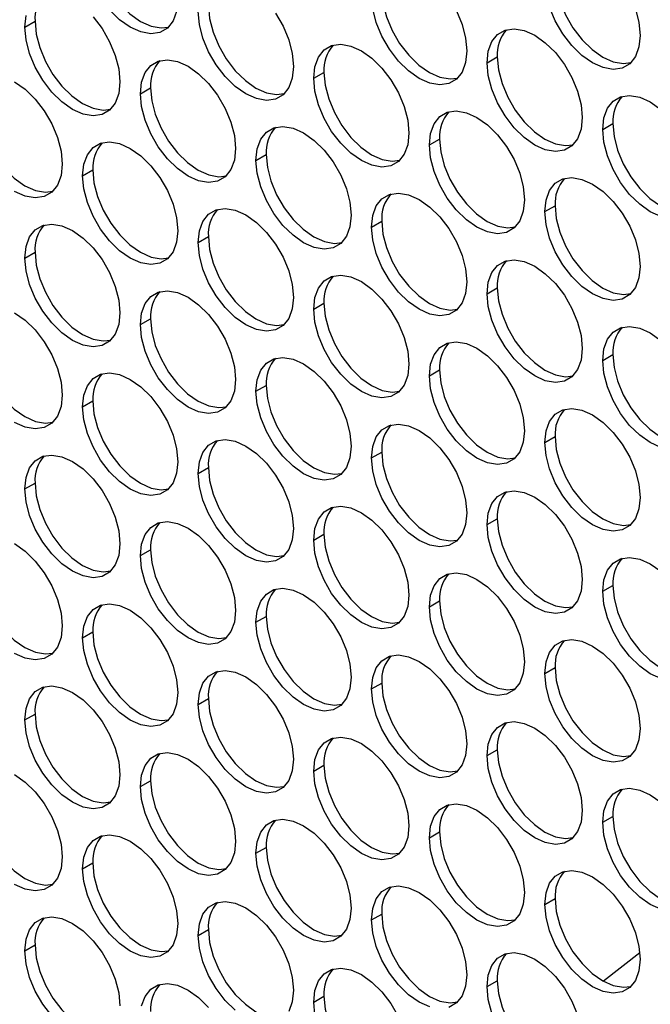
# Model space of a CAD drawing. Units: millimetres. Extents: x 2 to 212, y 2 to 299.
# Drawn here: x 52 to 59, y 65 to 76 of the extents above; entities that cross this region are included whole.
import ezdxf

# ---------------------------------------------------------------- set-up
doc = ezdxf.new("R2010")
doc.units = ezdxf.units.MM

msp = doc.modelspace()

# ---------------------------------------------------------------- linework, layer by layer
at = {"color": 7, "linetype": 'Continuous', "lineweight": 25}
for p, q in [((52.342, 75.525), (52.448, 75.586)), ((57.15, 75.153), (57.256, 75.214)), ((55.347, 74.992), (55.453, 75.053)), ((53.544, 74.831), (53.65, 74.892)), ((58.352, 74.459), (58.458, 74.52)), ((56.549, 74.298), (56.655, 74.359)), ((54.746, 74.137), (54.852, 74.198)), ((52.943, 73.976), (53.049, 74.037)), ((57.751, 73.604), (57.857, 73.665)), ((55.948, 73.443), (56.054, 73.504)), ((54.145, 73.282), (54.251, 73.343)), ((52.342, 73.12), (52.448, 73.182)), ((57.15, 72.749), (57.256, 72.81)), ((55.347, 72.588), (55.453, 72.649)), ((53.544, 72.427), (53.65, 72.488)), ((58.352, 72.055), (58.458, 72.116)), ((56.549, 71.894), (56.655, 71.955)), ((54.746, 71.733), (54.852, 71.794)), ((52.943, 71.571), (53.049, 71.633)), ((57.751, 71.2), (57.857, 71.261)), ((55.948, 71.039), (56.054, 71.1)), ((54.145, 70.877), (54.251, 70.939)), ((52.342, 70.716), (52.448, 70.777)), ((57.15, 70.345), (57.256, 70.406)), ((55.347, 70.184), (55.453, 70.245)), ((53.544, 70.022), (53.65, 70.084)), ((58.352, 69.651), (58.458, 69.712)), ((56.549, 69.49), (56.655, 69.551)), ((54.746, 69.328), (54.852, 69.39)), ((52.943, 69.167), (53.049, 69.228)), ((57.751, 68.796), (57.857, 68.857)), ((55.948, 68.634), (56.054, 68.696)), ((54.145, 68.473), (54.251, 68.534)), ((52.342, 68.312), (52.448, 68.373)), ((57.15, 67.94), (57.256, 68.002)), ((55.347, 67.779), (55.453, 67.841)), ((53.544, 67.618), (53.65, 67.679)), ((58.352, 67.247), (58.458, 67.308)), ((56.549, 67.085), (56.655, 67.147)), ((54.746, 66.924), (54.852, 66.985)), ((52.943, 66.763), (53.049, 66.824)), ((57.751, 66.391), (57.857, 66.453)), ((55.948, 66.23), (56.054, 66.291)), ((54.145, 66.069), (54.251, 66.13)), ((52.342, 65.908), (52.448, 65.969)), ((58.738, 65.887), (58.36, 65.591)), ((57.15, 65.536), (57.256, 65.597)), ((55.347, 65.375), (55.453, 65.436))]:
    msp.add_line(p, q, dxfattribs=at)
at = {"color": 7, "linetype": 'Continuous', "lineweight": 25, "flags": 128}
for points in [[(53.049, 76.441), (53.061, 76.307), (53.098, 76.165), (53.157, 76.022), (53.235, 75.887), (53.329, 75.764), (53.433, 75.662), (53.544, 75.584), (53.654, 75.535), (53.758, 75.516), (53.836, 75.525)], [(57.857, 76.07), (57.869, 75.935), (57.906, 75.793), (57.965, 75.651), (58.043, 75.515), (58.137, 75.393), (58.242, 75.29), (58.352, 75.212), (58.462, 75.163), (58.567, 75.145), (58.645, 75.154)], [(56.054, 75.908), (56.066, 75.774), (56.103, 75.632), (56.162, 75.49), (56.24, 75.354), (56.334, 75.232), (56.439, 75.129), (56.549, 75.051), (56.659, 75.002), (56.764, 74.984), (56.842, 74.993)], [(54.251, 75.747), (54.263, 75.613), (54.3, 75.471), (54.359, 75.328), (54.437, 75.193), (54.531, 75.07), (54.636, 74.968), (54.746, 74.89), (54.856, 74.841), (54.96, 74.822), (55.039, 74.832)], [(52.342, 75.525), (52.354, 75.645)], [(53.92, 75.688), (53.883, 75.589), (53.825, 75.514), (53.746, 75.469), (53.652, 75.455), (53.548, 75.473), (53.438, 75.523), (53.327, 75.6), (53.223, 75.703)], [(54.948, 75.669), (55.027, 75.533), (55.086, 75.391), (55.122, 75.249), (55.135, 75.114), (55.122, 74.994), (55.086, 74.895), (55.027, 74.82), (54.948, 74.775), (54.854, 74.761), (54.75, 74.779), (54.64, 74.829), (54.529, 74.907), (54.425, 75.009), (54.331, 75.131), (54.253, 75.267), (54.194, 75.41), (54.157, 75.552), (54.145, 75.686)], [(56.83, 75.694), (56.889, 75.552), (56.925, 75.41), (56.938, 75.276), (56.925, 75.156), (56.889, 75.056), (56.83, 74.982), (56.751, 74.936), (56.657, 74.922), (56.553, 74.94), (56.443, 74.99), (56.333, 75.068), (56.228, 75.17), (56.134, 75.293), (56.056, 75.428), (55.997, 75.571), (55.96, 75.713)], [(58.692, 75.713), (58.728, 75.571), (58.741, 75.437), (58.728, 75.317), (58.692, 75.217), (58.633, 75.143), (58.554, 75.098), (58.461, 75.084), (58.356, 75.102), (58.246, 75.151), (58.136, 75.229), (58.031, 75.332), (57.937, 75.454), (57.859, 75.59), (57.8, 75.732)], [(53.051, 75.63), (53.145, 75.508), (53.223, 75.372), (53.282, 75.229), (53.319, 75.088), (53.331, 74.953), (53.319, 74.833), (53.282, 74.733), (53.223, 74.659), (53.145, 74.614), (53.051, 74.6), (52.947, 74.618), (52.836, 74.667), (52.726, 74.745), (52.622, 74.848), (52.528, 74.97), (52.45, 75.106), (52.391, 75.248), (52.354, 75.39), (52.342, 75.525)], [(52.448, 75.586), (52.46, 75.452), (52.497, 75.31), (52.556, 75.167), (52.634, 75.031), (52.728, 74.909), (52.832, 74.807), (52.943, 74.729), (53.053, 74.679), (53.157, 74.661), (53.235, 74.67)], [(57.15, 75.153), (57.162, 75.273), (57.199, 75.373), (57.258, 75.447), (57.336, 75.492), (57.43, 75.506), (57.535, 75.488), (57.645, 75.439), (57.755, 75.361), (57.86, 75.258), (57.953, 75.136), (58.032, 75), (58.091, 74.858), (58.127, 74.716), (58.14, 74.582), (58.127, 74.462), (58.091, 74.362), (58.032, 74.288), (57.953, 74.242), (57.86, 74.228), (57.755, 74.247), (57.645, 74.296), (57.535, 74.374), (57.43, 74.476), (57.336, 74.599), (57.258, 74.734), (57.199, 74.877), (57.162, 75.019), (57.15, 75.153)], [(55.347, 74.992), (55.359, 75.112), (55.396, 75.212), (55.455, 75.286), (55.533, 75.331), (55.627, 75.345), (55.732, 75.327), (55.842, 75.278), (55.952, 75.2), (56.056, 75.097), (56.15, 74.975), (56.229, 74.839), (56.288, 74.697), (56.324, 74.555), (56.337, 74.42), (56.324, 74.3), (56.288, 74.201), (56.229, 74.126), (56.15, 74.081), (56.056, 74.067), (55.952, 74.085), (55.842, 74.135), (55.732, 74.213), (55.627, 74.315), (55.533, 74.438), (55.455, 74.573), (55.396, 74.716), (55.359, 74.858), (55.347, 74.992)], [(53.544, 74.831), (53.556, 74.951), (53.593, 75.05), (53.652, 75.125), (53.73, 75.17), (53.824, 75.184), (53.928, 75.166), (54.039, 75.117), (54.149, 75.039), (54.253, 74.936), (54.347, 74.814), (54.426, 74.678), (54.485, 74.536), (54.521, 74.394), (54.534, 74.259), (54.521, 74.139), (54.485, 74.04), (54.426, 73.965), (54.347, 73.92), (54.253, 73.906), (54.149, 73.924), (54.039, 73.973), (53.928, 74.051), (53.824, 74.154), (53.73, 74.276), (53.652, 74.412), (53.593, 74.554), (53.556, 74.696), (53.544, 74.831)], [(57.256, 75.214), (57.268, 75.08), (57.305, 74.938), (57.364, 74.796), (57.442, 74.66), (57.536, 74.538), (57.641, 74.435), (57.751, 74.357), (57.861, 74.308), (57.966, 74.29), (58.044, 74.299)], [(55.453, 75.053), (55.465, 74.919), (55.502, 74.777), (55.561, 74.634), (55.639, 74.499), (55.733, 74.376), (55.838, 74.274), (55.948, 74.196), (56.058, 74.147), (56.163, 74.128), (56.241, 74.138)], [(52.235, 74.955), (52.346, 74.878), (52.45, 74.775), (52.544, 74.653), (52.622, 74.517), (52.681, 74.374), (52.718, 74.232), (52.73, 74.098), (52.718, 73.978), (52.681, 73.878), (52.622, 73.804), (52.544, 73.759), (52.45, 73.745), (52.346, 73.763), (52.235, 73.812)], [(53.65, 74.892), (53.662, 74.758), (53.699, 74.616), (53.758, 74.473), (53.836, 74.338), (53.93, 74.215), (54.034, 74.113), (54.145, 74.035), (54.255, 73.985), (54.359, 73.967), (54.438, 73.976)], [(51.847, 74.731), (51.859, 74.596), (51.896, 74.455), (51.955, 74.312), (52.033, 74.176), (52.127, 74.054), (52.231, 73.951), (52.342, 73.873), (52.452, 73.824), (52.556, 73.806), (52.634, 73.815)], [(58.352, 74.459), (58.364, 74.579), (58.401, 74.679), (58.46, 74.753), (58.538, 74.798), (58.632, 74.812), (58.737, 74.794), (58.847, 74.745), (58.957, 74.667)], [(56.549, 74.298), (56.561, 74.418), (56.598, 74.518), (56.657, 74.592), (56.735, 74.637), (56.829, 74.651), (56.934, 74.633), (57.044, 74.584), (57.154, 74.506), (57.259, 74.403), (57.352, 74.281), (57.431, 74.145), (57.49, 74.003), (57.526, 73.861), (57.539, 73.727), (57.526, 73.607), (57.49, 73.507), (57.431, 73.433), (57.352, 73.387), (57.259, 73.373), (57.154, 73.391), (57.044, 73.441), (56.934, 73.519), (56.829, 73.621), (56.735, 73.744), (56.657, 73.879), (56.598, 74.022), (56.561, 74.164), (56.549, 74.298)], [(58.458, 74.52), (58.47, 74.386), (58.507, 74.244), (58.566, 74.102), (58.644, 73.966), (58.738, 73.844), (58.843, 73.741), (58.953, 73.663), (59.063, 73.614), (59.168, 73.596), (59.246, 73.605)], [(54.746, 74.137), (54.758, 74.257), (54.795, 74.356), (54.854, 74.431), (54.932, 74.476), (55.026, 74.49), (55.131, 74.472), (55.241, 74.423), (55.351, 74.345), (55.455, 74.242), (55.549, 74.12), (55.628, 73.984), (55.687, 73.842), (55.723, 73.7), (55.736, 73.565), (55.723, 73.445), (55.687, 73.346), (55.628, 73.271), (55.549, 73.226), (55.455, 73.212), (55.351, 73.23), (55.241, 73.279), (55.131, 73.357), (55.026, 73.46), (54.932, 73.582), (54.854, 73.718), (54.795, 73.86), (54.758, 74.002), (54.746, 74.137)], [(58.957, 73.553), (58.847, 73.602), (58.737, 73.68), (58.632, 73.782), (58.538, 73.905), (58.46, 74.04), (58.401, 74.183), (58.364, 74.325), (58.352, 74.459)], [(52.943, 73.976), (52.955, 74.096), (52.992, 74.195), (53.051, 74.27), (53.129, 74.315), (53.223, 74.329), (53.327, 74.311), (53.438, 74.261), (53.548, 74.184), (53.652, 74.081), (53.746, 73.959), (53.825, 73.823), (53.883, 73.68), (53.92, 73.539), (53.933, 73.404), (53.92, 73.284), (53.883, 73.184), (53.825, 73.11), (53.746, 73.065), (53.652, 73.051), (53.548, 73.069), (53.438, 73.118), (53.327, 73.196), (53.223, 73.299), (53.129, 73.421), (53.051, 73.557), (52.992, 73.699), (52.955, 73.841), (52.943, 73.976)], [(56.655, 74.359), (56.667, 74.225), (56.704, 74.083), (56.763, 73.941), (56.841, 73.805), (56.935, 73.683), (57.04, 73.58), (57.15, 73.502), (57.26, 73.453), (57.365, 73.435), (57.443, 73.444)], [(54.852, 74.198), (54.864, 74.064), (54.901, 73.922), (54.96, 73.779), (55.038, 73.644), (55.132, 73.521), (55.237, 73.419), (55.347, 73.341), (55.457, 73.291), (55.561, 73.273), (55.64, 73.282)], [(53.049, 74.037), (53.061, 73.903), (53.098, 73.761), (53.157, 73.618), (53.235, 73.482), (53.329, 73.36), (53.433, 73.257), (53.544, 73.18), (53.654, 73.13), (53.758, 73.112), (53.836, 73.121)], [(57.751, 73.604), (57.763, 73.724), (57.8, 73.824), (57.859, 73.898), (57.937, 73.943), (58.031, 73.957), (58.136, 73.939), (58.246, 73.89), (58.356, 73.812), (58.461, 73.709), (58.554, 73.587), (58.633, 73.451), (58.692, 73.309), (58.728, 73.167), (58.741, 73.033), (58.728, 72.913), (58.692, 72.813), (58.633, 72.739), (58.554, 72.693), (58.461, 72.679), (58.356, 72.697), (58.246, 72.747), (58.136, 72.825), (58.031, 72.927), (57.937, 73.05), (57.859, 73.185), (57.8, 73.328), (57.763, 73.47), (57.751, 73.604)], [(55.948, 73.443), (55.96, 73.563), (55.997, 73.663), (56.056, 73.737), (56.134, 73.782), (56.228, 73.796), (56.333, 73.778), (56.443, 73.729), (56.553, 73.651), (56.657, 73.548), (56.751, 73.426), (56.83, 73.29), (56.889, 73.148), (56.925, 73.006), (56.938, 72.871), (56.925, 72.751), (56.889, 72.652), (56.83, 72.577), (56.751, 72.532), (56.657, 72.518), (56.553, 72.536), (56.443, 72.586), (56.333, 72.663), (56.228, 72.766), (56.134, 72.888), (56.056, 73.024), (55.997, 73.167), (55.96, 73.308), (55.948, 73.443)], [(54.145, 73.282), (54.157, 73.402), (54.194, 73.501), (54.253, 73.576), (54.331, 73.621), (54.425, 73.635), (54.529, 73.617), (54.64, 73.568), (54.75, 73.49), (54.854, 73.387), (54.948, 73.265), (55.027, 73.129), (55.086, 72.986), (55.122, 72.845), (55.135, 72.71), (55.122, 72.59), (55.086, 72.491), (55.027, 72.416), (54.948, 72.371), (54.854, 72.357), (54.75, 72.375), (54.64, 72.424), (54.529, 72.502), (54.425, 72.605), (54.331, 72.727), (54.253, 72.863), (54.194, 73.005), (54.157, 73.147), (54.145, 73.282)], [(57.857, 73.665), (57.869, 73.531), (57.906, 73.389), (57.965, 73.247), (58.043, 73.111), (58.137, 72.989), (58.242, 72.886), (58.352, 72.808), (58.462, 72.759), (58.567, 72.741), (58.645, 72.75)], [(56.054, 73.504), (56.066, 73.37), (56.103, 73.228), (56.162, 73.085), (56.24, 72.95), (56.334, 72.827), (56.439, 72.725), (56.549, 72.647), (56.659, 72.598), (56.764, 72.579), (56.842, 72.588)], [(52.342, 73.12), (52.354, 73.24), (52.391, 73.34), (52.45, 73.414), (52.528, 73.46), (52.622, 73.474), (52.726, 73.456), (52.836, 73.406), (52.947, 73.328), (53.051, 73.226), (53.145, 73.103), (53.223, 72.968), (53.282, 72.825), (53.319, 72.683), (53.331, 72.549), (53.319, 72.429), (53.282, 72.329), (53.223, 72.255), (53.145, 72.21), (53.051, 72.196), (52.947, 72.214), (52.836, 72.263), (52.726, 72.341), (52.622, 72.444), (52.528, 72.566), (52.45, 72.702), (52.391, 72.844), (52.354, 72.986), (52.342, 73.12)], [(54.251, 73.343), (54.263, 73.209), (54.3, 73.067), (54.359, 72.924), (54.437, 72.788), (54.531, 72.666), (54.636, 72.564), (54.746, 72.486), (54.856, 72.436), (54.96, 72.418), (55.039, 72.427)], [(52.448, 73.182), (52.46, 73.047), (52.497, 72.905), (52.556, 72.763), (52.634, 72.627), (52.728, 72.505), (52.832, 72.402), (52.943, 72.324), (53.053, 72.275), (53.157, 72.257), (53.235, 72.266)], [(57.15, 72.749), (57.162, 72.869), (57.199, 72.969), (57.258, 73.043), (57.336, 73.088), (57.43, 73.102), (57.535, 73.084), (57.645, 73.035), (57.755, 72.957), (57.86, 72.854), (57.953, 72.732), (58.032, 72.596), (58.091, 72.454), (58.127, 72.312), (58.14, 72.177), (58.127, 72.057), (58.091, 71.958), (58.032, 71.883), (57.953, 71.838), (57.86, 71.824), (57.755, 71.842), (57.645, 71.892), (57.535, 71.969), (57.43, 72.072), (57.336, 72.194), (57.258, 72.33), (57.199, 72.473), (57.162, 72.615), (57.15, 72.749)], [(55.347, 72.588), (55.359, 72.708), (55.396, 72.807), (55.455, 72.882), (55.533, 72.927), (55.627, 72.941), (55.732, 72.923), (55.842, 72.874), (55.952, 72.796), (56.056, 72.693), (56.15, 72.571), (56.229, 72.435), (56.288, 72.293), (56.324, 72.151), (56.337, 72.016), (56.324, 71.896), (56.288, 71.797), (56.229, 71.722), (56.15, 71.677), (56.056, 71.663), (55.952, 71.681), (55.842, 71.73), (55.732, 71.808), (55.627, 71.911), (55.533, 72.033), (55.455, 72.169), (55.396, 72.311), (55.359, 72.453), (55.347, 72.588)], [(53.544, 72.427), (53.556, 72.547), (53.593, 72.646), (53.652, 72.721), (53.73, 72.766), (53.824, 72.78), (53.928, 72.762), (54.039, 72.712), (54.149, 72.634), (54.253, 72.532), (54.347, 72.409), (54.426, 72.274), (54.485, 72.131), (54.521, 71.989), (54.534, 71.855), (54.521, 71.735), (54.485, 71.635), (54.426, 71.561), (54.347, 71.516), (54.253, 71.502), (54.149, 71.52), (54.039, 71.569), (53.928, 71.647), (53.824, 71.75), (53.73, 71.872), (53.652, 72.008), (53.593, 72.15), (53.556, 72.292), (53.544, 72.427)], [(57.256, 72.81), (57.268, 72.676), (57.305, 72.534), (57.364, 72.391), (57.442, 72.256), (57.536, 72.133), (57.641, 72.031), (57.751, 71.953), (57.861, 71.904), (57.966, 71.885), (58.044, 71.895)], [(55.453, 72.649), (55.465, 72.515), (55.502, 72.373), (55.561, 72.23), (55.639, 72.095), (55.733, 71.972), (55.838, 71.87), (55.948, 71.792), (56.058, 71.742), (56.163, 71.724), (56.241, 71.733)], [(52.235, 72.551), (52.346, 72.473), (52.45, 72.371), (52.544, 72.248), (52.622, 72.113), (52.681, 71.97), (52.718, 71.828), (52.73, 71.694), (52.718, 71.574), (52.681, 71.474), (52.622, 71.4), (52.544, 71.355), (52.45, 71.341), (52.346, 71.359), (52.235, 71.408)], [(53.65, 72.488), (53.662, 72.353), (53.699, 72.211), (53.758, 72.069), (53.836, 71.933), (53.93, 71.811), (54.034, 71.708), (54.145, 71.63), (54.255, 71.581), (54.359, 71.563), (54.438, 71.572)], [(58.352, 72.055), (58.364, 72.175), (58.401, 72.275), (58.46, 72.349), (58.538, 72.394), (58.632, 72.408), (58.737, 72.39), (58.847, 72.341), (58.957, 72.263)], [(51.847, 72.327), (51.859, 72.192), (51.896, 72.05), (51.955, 71.908), (52.033, 71.772), (52.127, 71.65), (52.231, 71.547), (52.342, 71.469), (52.452, 71.42), (52.556, 71.402), (52.634, 71.411)], [(56.549, 71.894), (56.561, 72.014), (56.598, 72.113), (56.657, 72.188), (56.735, 72.233), (56.829, 72.247), (56.934, 72.229), (57.044, 72.18), (57.154, 72.102), (57.259, 71.999), (57.352, 71.877), (57.431, 71.741), (57.49, 71.599), (57.526, 71.457), (57.539, 71.322), (57.526, 71.202), (57.49, 71.103), (57.431, 71.028), (57.352, 70.983), (57.259, 70.969), (57.154, 70.987), (57.044, 71.036), (56.934, 71.114), (56.829, 71.217), (56.735, 71.339), (56.657, 71.475), (56.598, 71.617), (56.561, 71.759), (56.549, 71.894)], [(54.746, 71.733), (54.758, 71.853), (54.795, 71.952), (54.854, 72.027), (54.932, 72.072), (55.026, 72.086), (55.131, 72.068), (55.241, 72.018), (55.351, 71.94), (55.455, 71.838), (55.549, 71.716), (55.628, 71.58), (55.687, 71.437), (55.723, 71.295), (55.736, 71.161), (55.723, 71.041), (55.687, 70.941), (55.628, 70.867), (55.549, 70.822), (55.455, 70.808), (55.351, 70.826), (55.241, 70.875), (55.131, 70.953), (55.026, 71.056), (54.932, 71.178), (54.854, 71.314), (54.795, 71.456), (54.758, 71.598), (54.746, 71.733)], [(58.458, 72.116), (58.47, 71.982), (58.507, 71.84), (58.566, 71.697), (58.644, 71.562), (58.738, 71.439), (58.843, 71.337), (58.953, 71.259), (59.063, 71.21), (59.168, 71.191), (59.246, 71.201)], [(56.655, 71.955), (56.667, 71.821), (56.704, 71.679), (56.763, 71.536), (56.841, 71.401), (56.935, 71.278), (57.04, 71.176), (57.15, 71.098), (57.26, 71.048), (57.365, 71.03), (57.443, 71.039)], [(58.957, 71.148), (58.847, 71.198), (58.737, 71.276), (58.632, 71.378), (58.538, 71.5), (58.46, 71.636), (58.401, 71.779), (58.364, 71.921), (58.352, 72.055)], [(52.943, 71.571), (52.955, 71.691), (52.992, 71.791), (53.051, 71.865), (53.129, 71.911), (53.223, 71.925), (53.327, 71.907), (53.438, 71.857), (53.548, 71.779), (53.652, 71.677), (53.746, 71.554), (53.825, 71.419), (53.883, 71.276), (53.92, 71.134), (53.933, 71), (53.92, 70.88), (53.883, 70.78), (53.825, 70.706), (53.746, 70.661), (53.652, 70.647), (53.548, 70.665), (53.438, 70.714), (53.327, 70.792), (53.223, 70.895), (53.129, 71.017), (53.051, 71.153), (52.992, 71.295), (52.955, 71.437), (52.943, 71.571)], [(54.852, 71.794), (54.864, 71.659), (54.901, 71.518), (54.96, 71.375), (55.038, 71.239), (55.132, 71.117), (55.237, 71.014), (55.347, 70.936), (55.457, 70.887), (55.561, 70.869), (55.64, 70.878)], [(53.049, 71.633), (53.061, 71.498), (53.098, 71.356), (53.157, 71.214), (53.235, 71.078), (53.329, 70.956), (53.433, 70.853), (53.544, 70.775), (53.654, 70.726), (53.758, 70.708), (53.836, 70.717)], [(57.751, 71.2), (57.763, 71.32), (57.8, 71.42), (57.859, 71.494), (57.937, 71.539), (58.031, 71.553), (58.136, 71.535), (58.246, 71.486), (58.356, 71.408), (58.461, 71.305), (58.554, 71.183), (58.633, 71.047), (58.692, 70.905), (58.728, 70.763), (58.741, 70.628), (58.728, 70.508), (58.692, 70.409), (58.633, 70.334), (58.554, 70.289), (58.461, 70.275), (58.356, 70.293), (58.246, 70.343), (58.136, 70.42), (58.031, 70.523), (57.937, 70.645), (57.859, 70.781), (57.8, 70.924), (57.763, 71.065), (57.751, 71.2)], [(55.948, 71.039), (55.96, 71.159), (55.997, 71.258), (56.056, 71.333), (56.134, 71.378), (56.228, 71.392), (56.333, 71.374), (56.443, 71.324), (56.553, 71.247), (56.657, 71.144), (56.751, 71.022), (56.83, 70.886), (56.889, 70.743), (56.925, 70.601), (56.938, 70.467), (56.925, 70.347), (56.889, 70.247), (56.83, 70.173), (56.751, 70.128), (56.657, 70.114), (56.553, 70.132), (56.443, 70.181), (56.333, 70.259), (56.228, 70.362), (56.134, 70.484), (56.056, 70.62), (55.997, 70.762), (55.96, 70.904), (55.948, 71.039)], [(57.857, 71.261), (57.869, 71.127), (57.906, 70.985), (57.965, 70.842), (58.043, 70.707), (58.137, 70.584), (58.242, 70.482), (58.352, 70.404), (58.462, 70.355), (58.567, 70.336), (58.645, 70.345)], [(54.145, 70.877), (54.157, 70.997), (54.194, 71.097), (54.253, 71.172), (54.331, 71.217), (54.425, 71.231), (54.529, 71.213), (54.64, 71.163), (54.75, 71.085), (54.854, 70.983), (54.948, 70.86), (55.027, 70.725), (55.086, 70.582), (55.122, 70.44), (55.135, 70.306), (55.122, 70.186), (55.086, 70.086), (55.027, 70.012), (54.948, 69.967), (54.854, 69.953), (54.75, 69.971), (54.64, 70.02), (54.529, 70.098), (54.425, 70.201), (54.331, 70.323), (54.253, 70.459), (54.194, 70.601), (54.157, 70.743), (54.145, 70.877)], [(52.342, 70.716), (52.354, 70.836), (52.391, 70.936), (52.45, 71.01), (52.528, 71.056), (52.622, 71.069), (52.726, 71.051), (52.836, 71.002), (52.947, 70.924), (53.051, 70.821), (53.145, 70.699), (53.223, 70.563), (53.282, 70.421), (53.319, 70.279), (53.331, 70.145), (53.319, 70.025), (53.282, 69.925), (53.223, 69.851), (53.145, 69.805), (53.051, 69.792), (52.947, 69.81), (52.836, 69.859), (52.726, 69.937), (52.622, 70.04), (52.528, 70.162), (52.45, 70.298), (52.391, 70.44), (52.354, 70.582), (52.342, 70.716)], [(56.054, 71.1), (56.066, 70.966), (56.103, 70.824), (56.162, 70.681), (56.24, 70.545), (56.334, 70.423), (56.439, 70.32), (56.549, 70.243), (56.659, 70.193), (56.764, 70.175), (56.842, 70.184)], [(54.251, 70.939), (54.263, 70.804), (54.3, 70.662), (54.359, 70.52), (54.437, 70.384), (54.531, 70.262), (54.636, 70.159), (54.746, 70.081), (54.856, 70.032), (54.96, 70.014), (55.039, 70.023)], [(52.448, 70.777), (52.46, 70.643), (52.497, 70.501), (52.556, 70.359), (52.634, 70.223), (52.728, 70.101), (52.832, 69.998), (52.943, 69.92), (53.053, 69.871), (53.157, 69.853), (53.235, 69.862)], [(57.15, 70.345), (57.162, 70.465), (57.199, 70.564), (57.258, 70.639), (57.336, 70.684), (57.43, 70.698), (57.535, 70.68), (57.645, 70.631), (57.755, 70.553), (57.86, 70.45), (57.953, 70.328), (58.032, 70.192), (58.091, 70.049), (58.127, 69.908), (58.14, 69.773), (58.127, 69.653), (58.091, 69.553), (58.032, 69.479), (57.953, 69.434), (57.86, 69.42), (57.755, 69.438), (57.645, 69.487), (57.535, 69.565), (57.43, 69.668), (57.336, 69.79), (57.258, 69.926), (57.199, 70.068), (57.162, 70.21), (57.15, 70.345)], [(55.347, 70.184), (55.359, 70.304), (55.396, 70.403), (55.455, 70.478), (55.533, 70.523), (55.627, 70.537), (55.732, 70.519), (55.842, 70.469), (55.952, 70.391), (56.056, 70.289), (56.15, 70.166), (56.229, 70.031), (56.288, 69.888), (56.324, 69.746), (56.337, 69.612), (56.324, 69.492), (56.288, 69.392), (56.229, 69.318), (56.15, 69.273), (56.056, 69.259), (55.952, 69.277), (55.842, 69.326), (55.732, 69.404), (55.627, 69.507), (55.533, 69.629), (55.455, 69.765), (55.396, 69.907), (55.359, 70.049), (55.347, 70.184)], [(53.544, 70.022), (53.556, 70.142), (53.593, 70.242), (53.652, 70.316), (53.73, 70.362), (53.824, 70.376), (53.928, 70.357), (54.039, 70.308), (54.149, 70.23), (54.253, 70.128), (54.347, 70.005), (54.426, 69.87), (54.485, 69.727), (54.521, 69.585), (54.534, 69.451), (54.521, 69.331), (54.485, 69.231), (54.426, 69.157), (54.347, 69.112), (54.253, 69.098), (54.149, 69.116), (54.039, 69.165), (53.928, 69.243), (53.824, 69.346), (53.73, 69.468), (53.652, 69.604), (53.593, 69.746), (53.556, 69.888), (53.544, 70.022)], [(57.256, 70.406), (57.268, 70.272), (57.305, 70.13), (57.364, 69.987), (57.442, 69.851), (57.536, 69.729), (57.641, 69.626), (57.751, 69.549), (57.861, 69.499), (57.966, 69.481), (58.044, 69.49)], [(55.453, 70.245), (55.465, 70.11), (55.502, 69.968), (55.561, 69.826), (55.639, 69.69), (55.733, 69.568), (55.838, 69.465), (55.948, 69.387), (56.058, 69.338), (56.163, 69.32), (56.241, 69.329)], [(52.235, 70.147), (52.346, 70.069), (52.45, 69.966), (52.544, 69.844), (52.622, 69.708), (52.681, 69.566), (52.718, 69.424), (52.73, 69.29), (52.718, 69.17), (52.681, 69.07), (52.622, 68.996), (52.544, 68.95), (52.45, 68.936), (52.346, 68.955), (52.235, 69.004)], [(53.65, 70.084), (53.662, 69.949), (53.699, 69.807), (53.758, 69.665), (53.836, 69.529), (53.93, 69.407), (54.034, 69.304), (54.145, 69.226), (54.255, 69.177), (54.359, 69.159), (54.438, 69.168)], [(51.847, 69.922), (51.859, 69.788), (51.896, 69.646), (51.955, 69.504), (52.033, 69.368), (52.127, 69.246), (52.231, 69.143), (52.342, 69.065), (52.452, 69.016), (52.556, 68.998), (52.634, 69.007)], [(58.352, 69.651), (58.364, 69.771), (58.401, 69.87), (58.46, 69.945), (58.538, 69.99), (58.632, 70.004), (58.737, 69.986), (58.847, 69.937), (58.957, 69.859)], [(56.549, 69.49), (56.561, 69.61), (56.598, 69.709), (56.657, 69.784), (56.735, 69.829), (56.829, 69.843), (56.934, 69.825), (57.044, 69.775), (57.154, 69.697), (57.259, 69.595), (57.352, 69.473), (57.431, 69.337), (57.49, 69.194), (57.526, 69.052), (57.539, 68.918), (57.526, 68.798), (57.49, 68.698), (57.431, 68.624), (57.352, 68.579), (57.259, 68.565), (57.154, 68.583), (57.044, 68.632), (56.934, 68.71), (56.829, 68.813), (56.735, 68.935), (56.657, 69.071), (56.598, 69.213), (56.561, 69.355), (56.549, 69.49)], [(58.458, 69.712), (58.47, 69.578), (58.507, 69.436), (58.566, 69.293), (58.644, 69.157), (58.738, 69.035), (58.843, 68.933), (58.953, 68.855), (59.063, 68.805), (59.168, 68.787), (59.246, 68.796)], [(54.746, 69.328), (54.758, 69.448), (54.795, 69.548), (54.854, 69.622), (54.932, 69.668), (55.026, 69.682), (55.131, 69.663), (55.241, 69.614), (55.351, 69.536), (55.455, 69.434), (55.549, 69.311), (55.628, 69.176), (55.687, 69.033), (55.723, 68.891), (55.736, 68.757), (55.723, 68.637), (55.687, 68.537), (55.628, 68.463), (55.549, 68.418), (55.455, 68.404), (55.351, 68.422), (55.241, 68.471), (55.131, 68.549), (55.026, 68.652), (54.932, 68.774), (54.854, 68.91), (54.795, 69.052), (54.758, 69.194), (54.746, 69.328)], [(58.957, 68.744), (58.847, 68.793), (58.737, 68.871), (58.632, 68.974), (58.538, 69.096), (58.46, 69.232), (58.401, 69.374), (58.364, 69.516), (58.352, 69.651)], [(52.943, 69.167), (52.955, 69.287), (52.992, 69.387), (53.051, 69.461), (53.129, 69.506), (53.223, 69.52), (53.327, 69.502), (53.438, 69.453), (53.548, 69.375), (53.652, 69.272), (53.746, 69.15), (53.825, 69.014), (53.883, 68.872), (53.92, 68.73), (53.933, 68.596), (53.92, 68.476), (53.883, 68.376), (53.825, 68.302), (53.746, 68.256), (53.652, 68.242), (53.548, 68.261), (53.438, 68.31), (53.327, 68.388), (53.223, 68.49), (53.129, 68.613), (53.051, 68.748), (52.992, 68.891), (52.955, 69.033), (52.943, 69.167)], [(56.655, 69.551), (56.667, 69.416), (56.704, 69.275), (56.763, 69.132), (56.841, 68.996), (56.935, 68.874), (57.04, 68.771), (57.15, 68.693), (57.26, 68.644), (57.365, 68.626), (57.443, 68.635)], [(54.852, 69.39), (54.864, 69.255), (54.901, 69.113), (54.96, 68.971), (55.038, 68.835), (55.132, 68.713), (55.237, 68.61), (55.347, 68.532), (55.457, 68.483), (55.561, 68.465), (55.64, 68.474)], [(53.049, 69.228), (53.061, 69.094), (53.098, 68.952), (53.157, 68.81), (53.235, 68.674), (53.329, 68.552), (53.433, 68.449), (53.544, 68.371), (53.654, 68.322), (53.758, 68.304), (53.836, 68.313)], [(57.751, 68.796), (57.763, 68.916), (57.8, 69.015), (57.859, 69.09), (57.937, 69.135), (58.031, 69.149), (58.136, 69.131), (58.246, 69.081), (58.356, 69.004), (58.461, 68.901), (58.554, 68.779), (58.633, 68.643), (58.692, 68.5), (58.728, 68.358), (58.741, 68.224), (58.728, 68.104), (58.692, 68.004), (58.633, 67.93), (58.554, 67.885), (58.461, 67.871), (58.356, 67.889), (58.246, 67.938), (58.136, 68.016), (58.031, 68.119), (57.937, 68.241), (57.859, 68.377), (57.8, 68.519), (57.763, 68.661), (57.751, 68.796)], [(55.948, 68.634), (55.96, 68.754), (55.997, 68.854), (56.056, 68.928), (56.134, 68.974), (56.228, 68.988), (56.333, 68.969), (56.443, 68.92), (56.553, 68.842), (56.657, 68.74), (56.751, 68.617), (56.83, 68.482), (56.889, 68.339), (56.925, 68.197), (56.938, 68.063), (56.925, 67.943), (56.889, 67.843), (56.83, 67.769), (56.751, 67.724), (56.657, 67.71), (56.553, 67.728), (56.443, 67.777), (56.333, 67.855), (56.228, 67.958), (56.134, 68.08), (56.056, 68.216), (55.997, 68.358), (55.96, 68.5), (55.948, 68.634)], [(54.145, 68.473), (54.157, 68.593), (54.194, 68.693), (54.253, 68.767), (54.331, 68.813), (54.425, 68.826), (54.529, 68.808), (54.64, 68.759), (54.75, 68.681), (54.854, 68.578), (54.948, 68.456), (55.027, 68.32), (55.086, 68.178), (55.122, 68.036), (55.135, 67.902), (55.122, 67.782), (55.086, 67.682), (55.027, 67.608), (54.948, 67.562), (54.854, 67.549), (54.75, 67.567), (54.64, 67.616), (54.529, 67.694), (54.425, 67.797), (54.331, 67.919), (54.253, 68.055), (54.194, 68.197), (54.157, 68.339), (54.145, 68.473)], [(57.857, 68.857), (57.869, 68.723), (57.906, 68.581), (57.965, 68.438), (58.043, 68.302), (58.137, 68.18), (58.242, 68.077), (58.352, 68), (58.462, 67.95), (58.567, 67.932), (58.645, 67.941)], [(56.054, 68.696), (56.066, 68.561), (56.103, 68.419), (56.162, 68.277), (56.24, 68.141), (56.334, 68.019), (56.439, 67.916), (56.549, 67.838), (56.659, 67.789), (56.764, 67.771), (56.842, 67.78)], [(52.342, 68.312), (52.354, 68.432), (52.391, 68.532), (52.45, 68.606), (52.528, 68.651), (52.622, 68.665), (52.726, 68.647), (52.836, 68.598), (52.947, 68.52), (53.051, 68.417), (53.145, 68.295), (53.223, 68.159), (53.282, 68.017), (53.319, 67.875), (53.331, 67.741), (53.319, 67.621), (53.282, 67.521), (53.223, 67.446), (53.145, 67.401), (53.051, 67.387), (52.947, 67.405), (52.836, 67.455), (52.726, 67.533), (52.622, 67.635), (52.528, 67.758), (52.45, 67.893), (52.391, 68.036), (52.354, 68.178), (52.342, 68.312)], [(54.251, 68.534), (54.263, 68.4), (54.3, 68.258), (54.359, 68.116), (54.437, 67.98), (54.531, 67.858), (54.636, 67.755), (54.746, 67.677), (54.856, 67.628), (54.96, 67.61), (55.039, 67.619)], [(52.448, 68.373), (52.46, 68.239), (52.497, 68.097), (52.556, 67.955), (52.634, 67.819), (52.728, 67.697), (52.832, 67.594), (52.943, 67.516), (53.053, 67.467), (53.157, 67.449), (53.235, 67.458)], [(57.15, 67.94), (57.162, 68.06), (57.199, 68.16), (57.258, 68.234), (57.336, 68.28), (57.43, 68.294), (57.535, 68.276), (57.645, 68.226), (57.755, 68.148), (57.86, 68.046), (57.953, 67.923), (58.032, 67.788), (58.091, 67.645), (58.127, 67.503), (58.14, 67.369), (58.127, 67.249), (58.091, 67.149), (58.032, 67.075), (57.953, 67.03), (57.86, 67.016), (57.755, 67.034), (57.645, 67.083), (57.535, 67.161), (57.43, 67.264), (57.336, 67.386), (57.258, 67.522), (57.199, 67.664), (57.162, 67.806), (57.15, 67.94)], [(55.347, 67.779), (55.359, 67.899), (55.396, 67.999), (55.455, 68.073), (55.533, 68.119), (55.627, 68.133), (55.732, 68.114), (55.842, 68.065), (55.952, 67.987), (56.056, 67.885), (56.15, 67.762), (56.229, 67.627), (56.288, 67.484), (56.324, 67.342), (56.337, 67.208), (56.324, 67.088), (56.288, 66.988), (56.229, 66.914), (56.15, 66.869), (56.056, 66.855), (55.952, 66.873), (55.842, 66.922), (55.732, 67), (55.627, 67.103), (55.533, 67.225), (55.455, 67.361), (55.396, 67.503), (55.359, 67.645), (55.347, 67.779)], [(53.544, 67.618), (53.556, 67.738), (53.593, 67.838), (53.652, 67.912), (53.73, 67.957), (53.824, 67.971), (53.928, 67.953), (54.039, 67.904), (54.149, 67.826), (54.253, 67.723), (54.347, 67.601), (54.426, 67.465), (54.485, 67.323), (54.521, 67.181), (54.534, 67.047), (54.521, 66.927), (54.485, 66.827), (54.426, 66.753), (54.347, 66.707), (54.253, 66.693), (54.149, 66.711), (54.039, 66.761), (53.928, 66.839), (53.824, 66.941), (53.73, 67.064), (53.652, 67.199), (53.593, 67.342), (53.556, 67.484), (53.544, 67.618)], [(57.256, 68.002), (57.268, 67.867), (57.305, 67.725), (57.364, 67.583), (57.442, 67.447), (57.536, 67.325), (57.641, 67.222), (57.751, 67.144), (57.861, 67.095), (57.966, 67.077), (58.044, 67.086)], [(55.453, 67.841), (55.465, 67.706), (55.502, 67.564), (55.561, 67.422), (55.639, 67.286), (55.733, 67.164), (55.838, 67.061), (55.948, 66.983), (56.058, 66.934), (56.163, 66.916), (56.241, 66.925)], [(52.235, 67.743), (52.346, 67.665), (52.45, 67.562), (52.544, 67.44), (52.622, 67.304), (52.681, 67.162), (52.718, 67.02), (52.73, 66.885), (52.718, 66.765), (52.681, 66.666), (52.622, 66.591), (52.544, 66.546), (52.45, 66.532), (52.346, 66.55), (52.235, 66.6)], [(53.65, 67.679), (53.662, 67.545), (53.699, 67.403), (53.758, 67.261), (53.836, 67.125), (53.93, 67.003), (54.034, 66.9), (54.145, 66.822), (54.255, 66.773), (54.359, 66.755), (54.438, 66.764)], [(58.352, 67.247), (58.364, 67.367), (58.401, 67.466), (58.46, 67.541), (58.538, 67.586), (58.632, 67.6), (58.737, 67.582), (58.847, 67.532), (58.957, 67.454)], [(51.847, 67.518), (51.859, 67.384), (51.896, 67.242), (51.955, 67.099), (52.033, 66.964), (52.127, 66.841), (52.231, 66.739), (52.342, 66.661), (52.452, 66.612), (52.556, 66.593), (52.634, 66.603)], [(56.549, 67.085), (56.561, 67.205), (56.598, 67.305), (56.657, 67.379), (56.735, 67.425), (56.829, 67.439), (56.934, 67.42), (57.044, 67.371), (57.154, 67.293), (57.259, 67.191), (57.352, 67.068), (57.431, 66.933), (57.49, 66.79), (57.526, 66.648), (57.539, 66.514), (57.526, 66.394), (57.49, 66.294), (57.431, 66.22), (57.352, 66.175), (57.259, 66.161), (57.154, 66.179), (57.044, 66.228), (56.934, 66.306), (56.829, 66.409), (56.735, 66.531), (56.657, 66.667), (56.598, 66.809), (56.561, 66.951), (56.549, 67.085)], [(54.746, 66.924), (54.758, 67.044), (54.795, 67.144), (54.854, 67.218), (54.932, 67.263), (55.026, 67.277), (55.131, 67.259), (55.241, 67.21), (55.351, 67.132), (55.455, 67.029), (55.549, 66.907), (55.628, 66.771), (55.687, 66.629), (55.723, 66.487), (55.736, 66.353), (55.723, 66.233), (55.687, 66.133), (55.628, 66.059), (55.549, 66.013), (55.455, 65.999), (55.351, 66.018), (55.241, 66.067), (55.131, 66.145), (55.026, 66.247), (54.932, 66.37), (54.854, 66.505), (54.795, 66.648), (54.758, 66.79), (54.746, 66.924)], [(58.957, 66.34), (58.847, 66.389), (58.737, 66.467), (58.632, 66.57), (58.538, 66.692), (58.46, 66.828), (58.401, 66.97), (58.364, 67.112), (58.352, 67.247)], [(58.458, 67.308), (58.47, 67.173), (58.507, 67.031), (58.566, 66.889), (58.644, 66.753), (58.738, 66.631), (58.843, 66.528), (58.953, 66.45), (59.063, 66.401), (59.168, 66.383), (59.246, 66.392)], [(56.655, 67.147), (56.667, 67.012), (56.704, 66.87), (56.763, 66.728), (56.841, 66.592), (56.935, 66.47), (57.04, 66.367), (57.15, 66.289), (57.26, 66.24), (57.365, 66.222), (57.443, 66.231)], [(52.943, 66.763), (52.955, 66.883), (52.992, 66.983), (53.051, 67.057), (53.129, 67.102), (53.223, 67.116), (53.327, 67.098), (53.438, 67.049), (53.548, 66.971), (53.652, 66.868), (53.746, 66.746), (53.825, 66.61), (53.883, 66.468), (53.92, 66.326), (53.933, 66.191), (53.92, 66.071), (53.883, 65.972), (53.825, 65.897), (53.746, 65.852), (53.652, 65.838), (53.548, 65.856), (53.438, 65.906), (53.327, 65.984), (53.223, 66.086), (53.129, 66.209), (53.051, 66.344), (52.992, 66.487), (52.955, 66.629), (52.943, 66.763)], [(54.852, 66.985), (54.864, 66.851), (54.901, 66.709), (54.96, 66.567), (55.038, 66.431), (55.132, 66.309), (55.237, 66.206), (55.347, 66.128), (55.457, 66.079), (55.561, 66.061), (55.64, 66.07)], [(53.049, 66.824), (53.061, 66.69), (53.098, 66.548), (53.157, 66.405), (53.235, 66.27), (53.329, 66.147), (53.433, 66.045), (53.544, 65.967), (53.654, 65.918), (53.758, 65.9), (53.836, 65.909)], [(57.751, 66.391), (57.763, 66.511), (57.8, 66.611), (57.859, 66.685), (57.937, 66.731), (58.031, 66.745), (58.136, 66.726), (58.246, 66.677), (58.356, 66.599), (58.461, 66.497), (58.554, 66.374), (58.633, 66.239), (58.692, 66.096), (58.728, 65.954), (58.741, 65.82), (58.728, 65.7), (58.692, 65.6), (58.633, 65.526), (58.554, 65.481), (58.461, 65.467), (58.356, 65.485), (58.246, 65.534), (58.136, 65.612), (58.031, 65.715), (57.937, 65.837), (57.859, 65.973), (57.8, 66.115), (57.763, 66.257), (57.751, 66.391)], [(55.948, 66.23), (55.96, 66.35), (55.997, 66.45), (56.056, 66.524), (56.134, 66.569), (56.228, 66.583), (56.333, 66.565), (56.443, 66.516), (56.553, 66.438), (56.657, 66.335), (56.751, 66.213), (56.83, 66.077), (56.889, 65.935), (56.925, 65.793), (56.938, 65.659), (56.925, 65.539), (56.889, 65.439), (56.83, 65.365), (56.751, 65.319)], [(54.145, 66.069), (54.157, 66.189), (54.194, 66.289), (54.253, 66.363), (54.331, 66.408), (54.425, 66.422), (54.529, 66.404), (54.64, 66.355), (54.75, 66.277), (54.854, 66.174), (54.948, 66.052), (55.027, 65.916), (55.086, 65.774), (55.122, 65.632), (55.135, 65.498), (55.122, 65.378), (55.086, 65.278)], [(57.857, 66.453), (57.869, 66.318), (57.906, 66.176), (57.965, 66.034), (58.043, 65.898), (58.137, 65.776), (58.242, 65.673), (58.352, 65.595), (58.462, 65.546), (58.567, 65.528), (58.645, 65.537)], [(52.342, 65.908), (52.354, 66.028), (52.391, 66.127), (52.45, 66.202), (52.528, 66.247), (52.622, 66.261), (52.726, 66.243), (52.836, 66.194), (52.947, 66.116), (53.051, 66.013), (53.145, 65.891), (53.223, 65.755), (53.282, 65.613), (53.319, 65.471), (53.331, 65.336)], [(56.553, 65.324), (56.443, 65.373), (56.333, 65.451), (56.228, 65.553), (56.134, 65.676), (56.056, 65.811), (55.997, 65.954), (55.96, 66.096), (55.948, 66.23)], [(56.054, 66.291), (56.066, 66.157), (56.103, 66.015), (56.162, 65.873), (56.24, 65.737), (56.334, 65.615), (56.439, 65.512), (56.549, 65.434), (56.659, 65.385), (56.764, 65.367), (56.842, 65.376)], [(54.251, 66.13), (54.263, 65.996), (54.3, 65.854), (54.359, 65.712), (54.437, 65.576), (54.531, 65.454), (54.636, 65.351), (54.746, 65.273), (54.856, 65.224), (54.96, 65.206), (55.039, 65.215)], [(54.529, 65.29), (54.425, 65.392), (54.331, 65.515), (54.253, 65.65), (54.194, 65.793), (54.157, 65.935), (54.145, 66.069)], [(52.622, 65.231), (52.528, 65.353), (52.45, 65.489), (52.391, 65.631), (52.354, 65.773), (52.342, 65.908)], [(52.448, 65.969), (52.46, 65.835), (52.497, 65.693), (52.556, 65.55), (52.634, 65.415), (52.728, 65.292), (52.832, 65.19), (52.943, 65.112), (53.053, 65.062), (53.157, 65.044), (53.235, 65.053)], [(57.15, 65.536), (57.162, 65.656), (57.199, 65.756), (57.258, 65.83), (57.336, 65.876), (57.43, 65.889), (57.535, 65.871), (57.645, 65.822), (57.755, 65.744), (57.86, 65.641), (57.953, 65.519), (58.032, 65.383), (58.091, 65.241)], [(55.347, 65.375), (55.359, 65.495), (55.396, 65.595), (55.455, 65.669), (55.533, 65.714), (55.627, 65.728), (55.732, 65.71), (55.842, 65.661), (55.952, 65.583), (56.056, 65.48), (56.15, 65.358), (56.229, 65.222)], [(53.556, 65.334), (53.593, 65.434), (53.652, 65.508), (53.73, 65.553), (53.824, 65.567), (53.928, 65.549), (54.039, 65.5), (54.149, 65.422), (54.253, 65.319)], [(57.199, 65.26), (57.162, 65.402), (57.15, 65.536)], [(57.256, 65.597), (57.268, 65.463), (57.305, 65.321), (57.364, 65.179), (57.442, 65.043), (57.536, 64.921), (57.641, 64.818), (57.751, 64.74), (57.861, 64.691), (57.966, 64.673), (58.044, 64.682)], [(55.453, 65.436), (55.465, 65.302), (55.502, 65.16), (55.561, 65.018), (55.639, 64.882), (55.733, 64.76), (55.838, 64.657), (55.948, 64.579), (56.058, 64.53), (56.163, 64.512), (56.241, 64.521)], [(55.359, 65.241), (55.347, 65.375)]]:
    msp.add_lwpolyline(points, dxfattribs=at)
at = {"color": 7, "linetype": 'Continuous', "lineweight": 25}
for centre, start, end in [((52.836, 75.612), 138.6664, 183.8384), ((57.644, 75.24), 138.6653, 183.8395), ((55.841, 75.079), 138.6653, 183.8395), ((54.038, 74.918), 138.6653, 183.8395), ((58.846, 74.546), 138.6664, 183.8384), ((57.043, 74.385), 138.6664, 183.8384), ((55.24, 74.224), 138.6664, 183.8384), ((53.437, 74.063), 138.6664, 183.8384), ((58.245, 73.691), 138.6664, 183.8384), ((56.442, 73.53), 138.6664, 183.8384), ((54.639, 73.369), 138.6664, 183.8384), ((52.836, 73.208), 138.6672, 183.8379), ((57.644, 72.836), 138.6653, 183.8395), ((55.841, 72.675), 138.6653, 183.8395), ((54.038, 72.514), 138.6662, 183.839), ((58.846, 72.142), 138.6664, 183.8384), ((57.043, 71.981), 138.6664, 183.8384), ((55.24, 71.82), 138.6672, 183.8379), ((53.437, 71.659), 138.6664, 183.8384), ((58.245, 71.287), 138.6664, 183.8384), ((56.442, 71.126), 138.6672, 183.8379), ((54.639, 70.965), 138.6664, 183.8384), ((52.836, 70.804), 138.6664, 183.8384), ((57.644, 70.432), 138.6662, 183.839), ((55.841, 70.271), 138.6653, 183.8395), ((54.038, 70.11), 138.6653, 183.8395), ((58.846, 69.738), 138.6672, 183.8379), ((57.043, 69.577), 138.6664, 183.8384), ((55.24, 69.416), 138.6664, 183.8384), ((53.437, 69.254), 138.6664, 183.8384), ((58.245, 68.883), 138.6664, 183.8384), ((56.442, 68.722), 138.6664, 183.8384), ((54.639, 68.561), 138.6664, 183.8384), ((52.836, 68.399), 138.6664, 183.8384), ((57.644, 68.028), 138.6653, 183.8395), ((55.841, 67.867), 138.6653, 183.8395), ((54.038, 67.705), 138.6653, 183.8395), ((58.846, 67.334), 138.6664, 183.8384), ((57.043, 67.173), 138.6664, 183.8384), ((55.24, 67.011), 138.6664, 183.8384), ((53.437, 66.85), 138.6664, 183.8384), ((58.245, 66.479), 138.6664, 183.8384), ((56.442, 66.317), 138.6664, 183.8384), ((54.639, 66.156), 138.6664, 183.8384), ((52.836, 65.995), 138.6672, 183.8379), ((57.644, 65.624), 138.6653, 183.8395), ((55.841, 65.462), 138.6653, 183.8395), ((54.038, 65.301), 138.6662, 183.839)]:
    msp.add_arc(centre, 0.389, start, end, dxfattribs=at)

doc.saveas('drawing.dxf')
